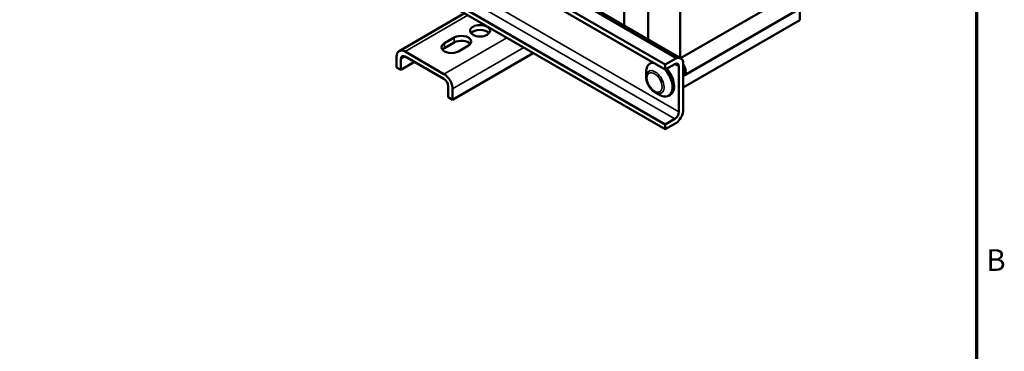
# Model space of a CAD drawing. Units: inches. Extents: x 1.5 to 64.5, y 0.7 to 50.3.
# Drawn here: x 42.6 to 64.4, y 17.3 to 24.6 of the extents above; entities that cross this region are included whole.
import ezdxf

# ---------------------------------------------------------------- set-up
doc = ezdxf.new("R2010")
doc.units = ezdxf.units.IN
doc.header["$LTSCALE"] = 3
doc.header["$MEASUREMENT"] = 0
doc.layers.get('0').update_dxf_attribs({"lineweight": 25})
for name, color, linetype, lineweight in [('Border (ANSI)', 7, 'Continuous', 70), ('Visible (ANSI)', 7, 'Continuous', 50), ('Visible Narrow (ANSI)', 7, 'Continuous', 35)]:
    doc.layers.add(name, color=color, linetype=linetype, lineweight=lineweight)
doc.styles.add('Note Text (ANSI)', font='tahoma.ttf')

# ---------------------------------------------------------------- blocks, each defined once
blk = doc.blocks.new('Borders Default Border')
at = {"layer": 'Border (ANSI)', "flags": 128}
blk.add_lwpolyline([(0.75, 0.5), (0.75, 16.5), (21.25, 16.5), (21.25, 0.5), (0.75, 0.5)], dxfattribs=at)
at = {"layer": 'Border (ANSI)', "insert": (21.3212, 6.295), "char_height": 0.16, "attachment_point": 7, "style": 'Note Text (ANSI)'}
blk.add_mtext('B', dxfattribs=at)

msp = doc.modelspace()

# ---------------------------------------------------------------- linework, layer by layer
at = {"layer": 'Visible (ANSI)'}
for p, q in [((56.866, 23.594), (44.888, 30.509)), ((56.866, 23.484), (44.888, 30.4)), ((56.866, 22.274), (44.888, 29.19)), ((56.866, 22.165), (44.888, 29.08)), ((56.484, 26.075), (56.484, 24.152)), ((57.192, 23.744), (57.192, 26.108)), ((57.205, 23.736), (60.539, 25.662)), ((55.954, 25.48), (55.954, 24.458)), ((57.28, 23.356), (60.713, 25.338)), ((57.116, 23.738), (55.026, 24.944)), ((55.069, 24.969), (57.211, 23.733)), ((59.843, 24.836), (59.843, 24.578)), ((50.978, 23.895), (52.424, 24.73)), ((59.843, 24.578), (57.262, 23.087)), ((51.98, 24.067), (52.199, 24.194)), ((52.199, 24.084), (51.98, 23.958)), ((52.51, 24.014), (52.291, 23.888)), ((50.923, 23.773), (50.923, 23.534)), ((51.971, 23.387), (51.112, 23.882)), ((51.112, 23.773), (51.971, 23.277)), ((52.16, 22.82), (53.946, 23.851)), ((50.923, 23.534), (51.018, 23.48)), ((51.018, 23.718), (51.018, 23.48)), ((51.018, 23.48), (51.319, 23.654)), ((56.564, 23.639), (56.529, 23.619)), ((56.866, 23.594), (57.116, 23.738)), ((57.076, 23.605), (56.866, 23.484)), ((56.866, 23.484), (56.866, 23.594)), ((57.167, 22.554), (57.167, 23.552)), ((57.262, 23.653), (57.262, 22.563)), ((56.443, 23.322), (56.443, 23.43)), ((57.271, 23.372), (57.262, 23.367)), ((52.066, 23.113), (52.066, 22.875)), ((52.066, 22.875), (52.16, 22.82)), ((52.16, 23.058), (52.16, 22.82)), ((56.641, 22.98), (56.734, 22.926)), ((56.975, 22.926), (56.94, 22.906)), ((56.866, 22.274), (57.076, 22.395)), ((57.116, 22.309), (56.866, 22.165)), ((56.866, 22.165), (56.866, 22.274))]:
    msp.add_line(p, q, dxfattribs=at)
msp.add_ellipse((52.769, 24.343), major_axis=(0.22, 0), ratio=0.57735, dxfattribs=at)
for centre, major_axis, start_param, end_param in [((52.355, 24.104), (0.22, 0), 5.497787, 8.63938), ((52.769, 24.233), (-0.22, 0), 3.586852, 5.837926), ((52.136, 23.977), (-0.22, 0), 5.497787, 8.63938), ((52.136, 23.868), (-0.22, 0), 5.497787, 5.837926), ((52.355, 23.995), (-0.22, 0), 3.586852, 5.497787), ((51.112, 23.663), (-0.134, 0.232), 5.497787, 7.068583), ((51.112, 23.663), (-0.067, 0.116), 5.497787, 7.068583), ((57.076, 23.499), (0.135, 0.234), 5.708998, 6.857373), ((56.734, 23.262), (-0.206, 0.356), 5.977779, 7.068583), ((56.77, 23.283), (-0.206, 0.356), 6.196778, 6.283185), ((57.076, 23.499), (0.065, 0.113), 5.497787, 7.068583), ((57.188, 23.515), (0.092, -0.159), 6.103663, 8.033504), ((57.188, 23.515), (0.083, -0.143), 0, 1.670342), ((51.971, 23.168), (0.134, -0.232), 0.785398, 2.356194), ((56.734, 23.262), (0.206, -0.356), 5.497787, 8.165735), ((56.77, 23.283), (0.206, -0.356), 0, 1.88255), ((51.971, 23.168), (-0.067, 0.116), 3.926991, 5.497787), ((57.076, 22.501), (0.065, 0.113), 3.926991, 5.497787), ((57.076, 22.501), (-0.135, -0.234), 0.996609, 2.144984)]:
    msp.add_ellipse(centre, major_axis=major_axis, ratio=0.57735, start_param=start_param, end_param=end_param, dxfattribs=at)
msp.add_open_spline([(56.641, 22.98), (56.619, 22.993), (56.597, 23.009), (56.558, 23.047), (56.54, 23.068), (56.507, 23.115), (56.493, 23.139), (56.469, 23.191), (56.46, 23.217), (56.447, 23.27), (56.443, 23.297), (56.443, 23.322)], degree=3, knots=[1.570796, 1.570796, 1.570796, 1.570796, 1.884956, 1.884956, 2.199115, 2.199115, 2.513274, 2.513274, 2.827433, 2.827433, 3.141593, 3.141593, 3.141593, 3.141593], dxfattribs=at)
at = {"layer": 'Visible Narrow (ANSI)'}
for p, q in [((45.189, 29.47), (57.167, 22.554)), ((57.076, 22.395), (45.097, 29.311)), ((51.112, 23.882), (52.502, 24.684)), ((53.36, 24.189), (51.971, 23.387)), ((52.199, 24.084), (52.199, 24.194)), ((51.98, 24.067), (51.98, 23.958)), ((52.16, 23.058), (53.739, 23.97)), ((51.018, 23.718), (51.112, 23.773)), ((57.167, 23.552), (57.076, 23.605))]:
    msp.add_line(p, q, dxfattribs=at)
msp.add_ellipse((56.641, 23.208), major_axis=(0.14, -0.242), ratio=0.57735, start_param=5.497787, end_param=10.210176, dxfattribs=at)
msp.add_ellipse((56.628, 23.201), major_axis=(-0.118, 0.205), ratio=0.57735, dxfattribs=at)

# ---------------------------------------------------------------- block references
at = {"xscale": 3, "yscale": 3, "zscale": 3}
msp.add_blockref('Borders Default Border', (0, 0), dxfattribs=at)

doc.saveas('drawing.dxf')
